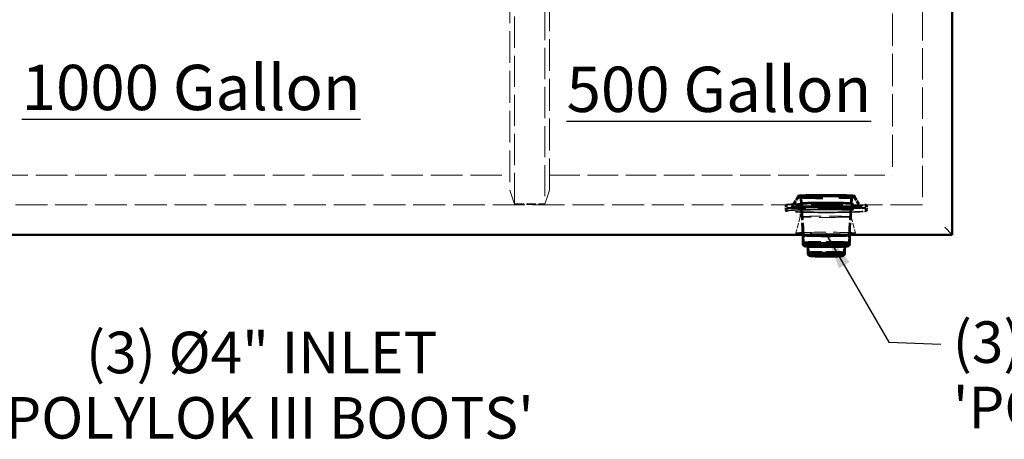
# Model space of a CAD drawing. Units: inches. Extents: x 9 to 4479, y -157 to 408.
# Drawn here: x 83 to 182, y 219 to 261 of the extents above; entities that cross this region are included whole.
import ezdxf

# ---------------------------------------------------------------- set-up
doc = ezdxf.new("R2010")
doc.units = ezdxf.units.IN
doc.header["$LTSCALE"] = 1710
doc.header["$MEASUREMENT"] = 0
doc.linetypes.add('DASHED', pattern=[0.2067, 0.1654, -0.0413])
for name, color, linetype, lineweight in [('Hidden Edges(ACME )', 7, 'DASHED', 35), ('Sketch Geometry(ACME )', 7, 'Continuous', 50), ('Symbols(ACME )', 7, 'Continuous', 25), ('Visible Edges(ACME )', 7, 'Continuous', 50)]:
    doc.layers.add(name, color=color, linetype=linetype, lineweight=lineweight)
doc.styles.add('DEFAULT-ACME', font='arial.ttf')
doc.dimstyles.new('DEFAULT-ACME -01$7', dxfattribs={"dimscale": 38, "dimtxt": 0.12, "dimasz": 0.098425, "dimexe": 0.125, "dimexo": 0.0625, "dimgap": 0.031496, "dimtad": 0, "dimtih": 1, "dimtoh": 1, "dimrnd": 1e-08, "dimzin": 1, "dimdsep": 46, "dimlunit": 4, "dimtxsty": 'DEFAULT-ACME', "dimcen": 0.09, "dimdle": 0.393701, "dimclrd": 256, "dimclre": 256, "dimclrt": 7, "dimadec": 0, "dimazin": 0, "dimtfac": 1, "dimtofl": 0, "dimtmove": 0, "dimatfit": 3, "dimfxl": 1, "dimfrac": 2, "dimtolj": 1, "dimtzin": 0, "dimlwd": 25, "dimlwe": 25, "dimarcsym": 0})

msp = doc.modelspace()

# ---------------------------------------------------------------- linework, layer by layer
at = {"layer": 'Hidden Edges(ACME )', "linetype": 'DASHED', "lineweight": 18, "ltscale": 0.011125}
for p, q in [((132.507, 242.474), (132.507, 309.321)), ((135.558, 309.321), (135.558, 242.474))]:
    msp.add_line(p, q, dxfattribs=at)
at = {"layer": 'Hidden Edges(ACME )', "linetype": 'DASHED', "lineweight": 18, "ltscale": 0.01115}
msp.add_line((173.532, 309.397), (173.532, 242.397), dxfattribs=at)
at = {"layer": 'Hidden Edges(ACME )', "linetype": 'DASHED', "lineweight": 18, "ltscale": 0.011326}
for p, q in [((132.041, 307.923), (132.041, 243.872)), ((136.024, 243.872), (136.024, 307.923))]:
    msp.add_line(p, q, dxfattribs=at)
at = {"layer": 'Hidden Edges(ACME )', "linetype": 'DASHED', "lineweight": 18, "ltscale": 0.011018}
for p, q in [((132.507, 242.474), (132.041, 243.872)), ((136.024, 243.872), (135.558, 242.474))]:
    msp.add_line(p, q, dxfattribs=at)
at = {"layer": 'Hidden Edges(ACME )', "ltscale": 0.001391}
for p, q in [((160.993, 243.256), (160.362, 242.178)), ((166.728, 243.256), (167.36, 242.178))]:
    msp.add_line(p, q, dxfattribs=at)
at = {"layer": 'Hidden Edges(ACME )', "ltscale": 0.001271}
for p, q in [((161.056, 243.146), (160.479, 242.16)), ((166.665, 243.146), (167.243, 242.16))]:
    msp.add_line(p, q, dxfattribs=at)
at = {"layer": 'Hidden Edges(ACME )', "ltscale": 7.94886e-05}
for p, q in [((160.993, 243.252), (160.971, 243.322)), ((166.729, 243.252), (166.751, 243.322))]:
    msp.add_line(p, q, dxfattribs=at)
at = {"layer": 'Hidden Edges(ACME )', "ltscale": 0.000120429}
for p, q in [((161.058, 243.249), (160.973, 243.319)), ((166.663, 243.249), (166.748, 243.319))]:
    msp.add_line(p, q, dxfattribs=at)
at = {"layer": 'Hidden Edges(ACME )', "ltscale": 0.004181}
for p, q in [((161.487, 239.397), (161.256, 243.143)), ((166.234, 239.397), (166.466, 243.143))]:
    msp.add_line(p, q, dxfattribs=at)
at = {"layer": 'Hidden Edges(ACME )', "ltscale": 0.004361}
for p, q in [((161.601, 239.346), (161.359, 243.253)), ((166.121, 239.346), (166.362, 243.253))]:
    msp.add_line(p, q, dxfattribs=at)
at = {"layer": 'Hidden Edges(ACME )', "linetype": 'DASHED', "lineweight": 18, "ltscale": 0.011317}
msp.add_line((173.532, 242.397), (57.532, 242.397), dxfattribs=at)
at = {"layer": 'Hidden Edges(ACME )', "ltscale": 0.003396}
msp.add_line((132.507, 242.474), (135.558, 242.474), dxfattribs=at)
at = {"layer": 'Hidden Edges(ACME )', "ltscale": 0.000537999}
for p, q in [((159.755, 242.332), (159.755, 241.847)), ((167.967, 242.332), (167.967, 241.847))]:
    msp.add_line(p, q, dxfattribs=at)
at = {"layer": 'Hidden Edges(ACME )', "ltscale": 6.73939e-05}
for p, q in [((159.865, 242.332), (159.865, 242.269)), ((159.865, 241.909), (159.865, 241.847)), ((167.857, 242.332), (167.857, 242.269)), ((167.857, 241.909), (167.857, 241.847))]:
    msp.add_line(p, q, dxfattribs=at)
at = {"layer": 'Hidden Edges(ACME )', "linetype": 'DASHED', "lineweight": 18, "ltscale": 0.001529}
for p, q in [((161.236, 242.575), (161.236, 241.2)), ((166.361, 242.575), (166.361, 241.2))]:
    msp.add_line(p, q, dxfattribs=at)
at = {"layer": 'Hidden Edges(ACME )', "linetype": 'DASHED', "lineweight": 18, "ltscale": 0.001881}
for p, q in [((161.236, 241.201), (160.798, 239.569)), ((166.361, 241.201), (166.798, 239.569))]:
    msp.add_line(p, q, dxfattribs=at)
at = {"layer": 'Hidden Edges(ACME )', "ltscale": 0.021762}
msp.add_line((175.782, 240.147), (176.532, 239.397), dxfattribs=at)
at = {"layer": 'Hidden Edges(ACME )'}
for p, q in [((161.491, 239.343), (161.491, 239.343)), ((166.231, 239.343), (166.231, 239.343)), ((161.548, 238.57), (161.546, 238.567)), ((166.173, 238.57), (166.176, 238.567)), ((162.028, 237.563), (162.028, 237.562)), ((165.693, 237.563), (165.694, 237.562))]:
    msp.add_line(p, q, dxfattribs=at)
at = {"layer": 'Hidden Edges(ACME )', "ltscale": 0.000972403}
for p, q in [((161.601, 239.346), (161.601, 238.471)), ((166.121, 239.346), (166.121, 238.471))]:
    msp.add_line(p, q, dxfattribs=at)
at = {"layer": 'Hidden Edges(ACME )', "ltscale": 0.00088051}
for p, q in [((162.106, 238.284), (162.106, 237.492)), ((165.616, 238.284), (165.616, 237.492))]:
    msp.add_line(p, q, dxfattribs=at)
at = {"layer": 'Hidden Edges(ACME )', "ltscale": 0.025687}
msp.add_ellipse((163.861, 243.323), major_axis=(-2.89, 0), ratio=0.034532, dxfattribs=at)
at = {"layer": 'Hidden Edges(ACME )', "ltscale": 0.025492}
msp.add_ellipse((163.861, 243.253), major_axis=(-2.868, 0), ratio=0.034532, dxfattribs=at)
at = {"layer": 'Hidden Edges(ACME )', "ltscale": 0.024931}
for centre in [(163.861, 243.253), (163.861, 243.144)]:
    msp.add_ellipse(centre, major_axis=(-2.805, 0), ratio=0.034532, dxfattribs=at)
at = {"layer": 'Hidden Edges(ACME )', "ltscale": 0.022776}
msp.add_ellipse((163.798, 242.575), major_axis=(-2.562, 0), ratio=0.025633, dxfattribs=at)
at = {"layer": 'Hidden Edges(ACME )', "ltscale": 0.023155}
msp.add_ellipse((163.861, 243.144), major_axis=(-2.605, 0), ratio=0.034532, dxfattribs=at)
at = {"layer": 'Hidden Edges(ACME )', "ltscale": 0.022233}
msp.add_ellipse((163.861, 243.253), major_axis=(-2.501, 0), ratio=0.034532, dxfattribs=at)
at = {"layer": 'Hidden Edges(ACME )', "ltscale": 0.024004}
for centre in [(163.861, 242.394), (163.861, 241.785)]:
    msp.add_ellipse(centre, major_axis=(-4.051, 0), ratio=0.034532, dxfattribs=at)
at = {"layer": 'Hidden Edges(ACME )', "linetype": 'DASHED', "lineweight": 18, "ltscale": 0.011388}
msp.add_ellipse((163.798, 241.2), major_axis=(2.562, 0), ratio=0.024383, dxfattribs=at)
at = {"layer": 'Hidden Edges(ACME )', "linetype": 'DASHED', "lineweight": 18, "ltscale": 0.010666}
msp.add_ellipse((163.798, 239.568), major_axis=(-3, 0), ratio=0.024383, dxfattribs=at)
at = {"layer": 'Hidden Edges(ACME )', "ltscale": 0.008302}
msp.add_ellipse((163.861, 239.343), major_axis=(-2.37, 0), ratio=0.034532, start_param=3.139456, end_param=6.285322, dxfattribs=at)
at = {"layer": 'Hidden Edges(ACME )', "ltscale": 0.008291}
msp.add_ellipse((163.861, 238.614), major_axis=(-2.37, 0), ratio=0.034532, start_param=3.141593, end_param=6.283185, dxfattribs=at)
at = {"layer": 'Hidden Edges(ACME )', "ltscale": 0.008309}
msp.add_ellipse((163.861, 238.568), major_axis=(-2.313, 0), ratio=0.034532, start_param=3.099623, end_param=6.325155, dxfattribs=at)
at = {"layer": 'Hidden Edges(ACME )', "ltscale": 0.020087}
msp.add_ellipse((163.861, 239.346), major_axis=(-2.26, 0), ratio=0.034532, dxfattribs=at)
at = {"layer": 'Hidden Edges(ACME )', "ltscale": 0.008141}
msp.add_ellipse((163.861, 238.499), major_axis=(-2.37, 0), ratio=0.034532, start_param=3.170052, end_param=6.254726, dxfattribs=at)
at = {"layer": 'Hidden Edges(ACME )', "ltscale": 0.006524}
msp.add_ellipse((163.861, 237.624), major_axis=(-1.865, 0), ratio=0.034532, start_param=3.141593, end_param=6.283185, dxfattribs=at)
at = {"layer": 'Hidden Edges(ACME )', "ltscale": 0.00644}
msp.add_ellipse((163.861, 237.507), major_axis=(-1.865, 0), ratio=0.034532, start_param=3.161828, end_param=6.26295, dxfattribs=at)
at = {"layer": 'Hidden Edges(ACME )', "ltscale": 0.006484}
msp.add_ellipse((163.861, 237.562), major_axis=(-1.833, 0), ratio=0.034532, start_param=3.123786, end_param=6.300992, dxfattribs=at)
at = {"layer": 'Hidden Edges(ACME )', "ltscale": 0.001322}
for points, knots in [([(159.755, 242.332), (159.755, 242.348), (159.762, 242.363), (159.778, 242.385), (159.787, 242.39), (159.806, 242.401), (159.817, 242.405), (159.841, 242.412), (159.854, 242.415), (159.884, 242.42), (159.901, 242.423), (159.938, 242.429), (159.957, 242.431), (159.979, 242.434)], [3.1415927, 3.1415927, 3.1415927, 3.1415927, 3.1670245, 3.1670245, 3.2028044, 3.2028044, 3.260785, 3.260785, 3.3187657, 3.3187657, 3.3767464, 3.3767464, 3.4314961, 3.4314961, 3.4314961, 3.4314961]), ([(159.979, 241.745), (159.956, 241.747), (159.935, 241.75), (159.898, 241.756), (159.881, 241.758), (159.851, 241.764), (159.838, 241.767), (159.815, 241.774), (159.805, 241.778), (159.78, 241.792), (159.755, 241.809), (159.755, 241.847)], [2.8516892, 2.8516892, 2.8516892, 2.8516892, 2.9096699, 2.9096699, 2.9676506, 2.9676506, 3.0256313, 3.0256313, 3.083612, 3.083612, 3.1415927, 3.1415927, 3.1415927, 3.1415927]), ([(167.743, 242.434), (167.766, 242.431), (167.786, 242.428), (167.824, 242.423), (167.841, 242.42), (167.87, 242.414), (167.883, 242.411), (167.907, 242.404), (167.917, 242.401), (167.942, 242.386), (167.967, 242.369), (167.967, 242.332)], [5.9932819, 5.9932819, 5.9932819, 5.9932819, 6.0512626, 6.0512626, 6.1092432, 6.1092432, 6.1672239, 6.1672239, 6.2252046, 6.2252046, 6.2831853, 6.2831853, 6.2831853, 6.2831853]), ([(167.967, 241.847), (167.967, 241.83), (167.96, 241.815), (167.944, 241.793), (167.935, 241.788), (167.915, 241.777), (167.905, 241.774), (167.881, 241.767), (167.868, 241.764), (167.838, 241.758), (167.821, 241.755), (167.784, 241.75), (167.764, 241.747), (167.743, 241.745)], [0, 0, 0, 0, 0.0254318, 0.0254318, 0.0612117, 0.0612117, 0.1191924, 0.1191924, 0.1771731, 0.1771731, 0.2351538, 0.2351538, 0.2899034, 0.2899034, 0.2899034, 0.2899034])]:
    msp.add_open_spline(points, degree=3, knots=knots, dxfattribs=at)
at = {"layer": 'Hidden Edges(ACME )', "ltscale": 0.001313}
for points, knots in [([(159.979, 242.354), (159.957, 242.356), (159.937, 242.359), (159.903, 242.364), (159.888, 242.366), (159.863, 242.371), (159.854, 242.373), (159.841, 242.377), (159.838, 242.379), (159.844, 242.375), (159.865, 242.364), (159.865, 242.332)], [2.8516892, 2.8516892, 2.8516892, 2.8516892, 2.9096699, 2.9096699, 2.9676506, 2.9676506, 3.0256313, 3.0256313, 3.083612, 3.083612, 3.1415927, 3.1415927, 3.1415927, 3.1415927]), ([(159.865, 241.847), (159.865, 241.831), (159.857, 241.817), (159.845, 241.802), (159.841, 241.801), (159.839, 241.8), (159.843, 241.802), (159.858, 241.806), (159.868, 241.808), (159.894, 241.813), (159.91, 241.816), (159.943, 241.82), (159.96, 241.823), (159.979, 241.825)], [3.1415927, 3.1415927, 3.1415927, 3.1415927, 3.1706211, 3.1706211, 3.2081507, 3.2081507, 3.2661313, 3.2661313, 3.324112, 3.324112, 3.3820927, 3.3820927, 3.4314961, 3.4314961, 3.4314961, 3.4314961]), ([(167.857, 242.332), (167.857, 242.348), (167.864, 242.361), (167.877, 242.376), (167.881, 242.377), (167.883, 242.378), (167.879, 242.376), (167.864, 242.372), (167.853, 242.37), (167.827, 242.365), (167.812, 242.363), (167.778, 242.358), (167.761, 242.356), (167.743, 242.354)], [0, 0, 0, 0, 0.0290284, 0.0290284, 0.066558, 0.066558, 0.1245387, 0.1245387, 0.1825194, 0.1825194, 0.2405001, 0.2405001, 0.2899034, 0.2899034, 0.2899034, 0.2899034]), ([(167.743, 241.825), (167.765, 241.822), (167.784, 241.82), (167.819, 241.815), (167.834, 241.812), (167.858, 241.807), (167.868, 241.805), (167.881, 241.801), (167.884, 241.799), (167.877, 241.803), (167.857, 241.815), (167.857, 241.847)], [5.9932819, 5.9932819, 5.9932819, 5.9932819, 6.0512626, 6.0512626, 6.1092432, 6.1092432, 6.1672239, 6.1672239, 6.2252046, 6.2252046, 6.2831853, 6.2831853, 6.2831853, 6.2831853])]:
    msp.add_open_spline(points, degree=3, knots=knots, dxfattribs=at)
at = {"layer": 'Hidden Edges(ACME )', "ltscale": 0.017374}
for points, knots in [([(167.857, 242.269), (167.857, 242.249), (167.852, 242.23), (167.837, 242.198), (167.828, 242.186), (167.807, 242.165), (167.797, 242.158), (167.767, 242.141), (167.752, 242.137), (167.661, 242.111), (167.553, 242.101), (167.198, 242.075), (166.954, 242.062), (166.371, 242.041), (166.035, 242.033), (165.3, 242.019), (164.902, 242.015), (164.086, 242.01), (163.666, 242.01), (162.849, 242.014), (162.45, 242.019), (161.714, 242.032), (161.377, 242.041), (160.796, 242.061), (160.553, 242.073), (160.182, 242.099), (160.066, 242.11), (159.971, 242.136), (159.957, 242.14), (159.926, 242.157), (159.914, 242.165), (159.887, 242.194), (159.873, 242.215), (159.866, 242.251), (159.865, 242.26), (159.865, 242.269)], [0, 0, 0, 0, 0.015869, 0.015869, 0.033583, 0.033583, 0.059288, 0.059288, 0.121617, 0.121617, 0.435777, 0.435777, 0.764457, 0.764457, 1.086089, 1.086089, 1.406715, 1.406715, 1.727096, 1.727096, 2.047474, 2.047474, 2.368089, 2.368089, 2.689667, 2.689667, 3.017442, 3.017442, 3.079517, 3.079517, 3.110555, 3.110555, 3.134518, 3.134518, 3.141593, 3.141593, 3.141593, 3.141593]), ([(159.865, 241.909), (159.865, 241.929), (159.87, 241.949), (159.884, 241.98), (159.894, 241.992), (159.915, 242.014), (159.925, 242.02), (159.955, 242.038), (159.969, 242.042), (160.061, 242.067), (160.169, 242.078), (160.524, 242.104), (160.768, 242.116), (161.351, 242.137), (161.687, 242.146), (162.421, 242.159), (162.819, 242.164), (163.636, 242.169), (164.055, 242.169), (164.873, 242.164), (165.271, 242.16), (166.007, 242.146), (166.345, 242.138), (166.926, 242.117), (167.168, 242.105), (167.539, 242.079), (167.655, 242.068), (167.75, 242.042), (167.765, 242.038), (167.795, 242.021), (167.808, 242.014), (167.835, 241.984), (167.848, 241.964), (167.856, 241.927), (167.857, 241.918), (167.857, 241.909)], [3.141593, 3.141593, 3.141593, 3.141593, 3.157462, 3.157462, 3.175176, 3.175176, 3.200881, 3.200881, 3.26321, 3.26321, 3.577369, 3.577369, 3.906049, 3.906049, 4.227682, 4.227682, 4.548307, 4.548307, 4.868688, 4.868688, 5.189067, 5.189067, 5.509682, 5.509682, 5.831259, 5.831259, 6.159035, 6.159035, 6.22111, 6.22111, 6.252148, 6.252148, 6.276111, 6.276111, 6.283185, 6.283185, 6.283185, 6.283185])]:
    msp.add_open_spline(points, degree=3, knots=knots, dxfattribs=at)
at = {"layer": 'Hidden Edges(ACME )', "ltscale": 0.012264}
msp.add_open_spline([(160.362, 242.178), (160.356, 242.168), (160.35, 242.164), (160.341, 242.157), (160.342, 242.159), (160.358, 242.164), (160.399, 242.172), (160.554, 242.191), (160.707, 242.202), (161.115, 242.223), (161.374, 242.233), (161.967, 242.249), (162.302, 242.255), (163.014, 242.264), (163.391, 242.266), (164.148, 242.267), (164.528, 242.265), (165.253, 242.258), (165.597, 242.252), (166.215, 242.237), (166.489, 242.228), (166.938, 242.207), (167.113, 242.195), (167.283, 242.177), (167.325, 242.171), (167.365, 242.163), (167.374, 242.161), (167.381, 242.158), (167.375, 242.152), (167.36, 242.178)], degree=3, knots=[3.161828, 3.161828, 3.161828, 3.161828, 3.189928, 3.189928, 3.247375, 3.247375, 3.42497, 3.42497, 3.729355, 3.729355, 4.047453, 4.047453, 4.366905, 4.366905, 4.686646, 4.686646, 5.006451, 5.006451, 5.326212, 5.326212, 5.64574, 5.64574, 5.96424, 5.96424, 6.113595, 6.113595, 6.188273, 6.188273, 6.26295, 6.26295, 6.26295, 6.26295], dxfattribs=at)
at = {"layer": 'Hidden Edges(ACME )', "ltscale": 0.012492}
msp.add_open_spline([(160.479, 242.16), (160.466, 242.138), (160.452, 242.122), (160.426, 242.096), (160.414, 242.088), (160.392, 242.073), (160.383, 242.069), (160.365, 242.061), (160.36, 242.059), (160.353, 242.057), (160.363, 242.06), (160.416, 242.069), (160.489, 242.077), (160.726, 242.096), (160.919, 242.106), (161.398, 242.125), (161.69, 242.134), (162.34, 242.147), (162.698, 242.152), (163.442, 242.158), (163.828, 242.159), (164.588, 242.156), (164.963, 242.153), (165.66, 242.142), (165.984, 242.135), (166.547, 242.118), (166.786, 242.107), (167.151, 242.085), (167.283, 242.072), (167.358, 242.06), (167.369, 242.057), (167.361, 242.06), (167.355, 242.061), (167.335, 242.071), (167.327, 242.075), (167.305, 242.089), (167.288, 242.101), (167.259, 242.135), (167.251, 242.146), (167.243, 242.16)], degree=3, knots=[3.161828, 3.161828, 3.161828, 3.161828, 3.176647, 3.176647, 3.19406, 3.19406, 3.217333, 3.217333, 3.257171, 3.257171, 3.346408, 3.346408, 3.556006, 3.556006, 3.855976, 3.855976, 4.171751, 4.171751, 4.490217, 4.490217, 4.809351, 4.809351, 5.128566, 5.128566, 5.447402, 5.447402, 5.7647, 5.7647, 6.074063, 6.074063, 6.168507, 6.168507, 6.21247, 6.21247, 6.230156, 6.230156, 6.253705, 6.253705, 6.26295, 6.26295, 6.26295, 6.26295], dxfattribs=at)
at = {"layer": 'Hidden Edges(ACME )', "ltscale": 0.007652}
msp.add_open_spline([(166.121, 238.471), (166.121, 238.456), (166.118, 238.44), (166.108, 238.413), (166.101, 238.402), (166.086, 238.382), (166.078, 238.375), (166.062, 238.362), (166.054, 238.358), (166.034, 238.348), (166.025, 238.345), (165.972, 238.33), (165.931, 238.326), (165.77, 238.312), (165.639, 238.305), (165.324, 238.292), (165.143, 238.287), (164.746, 238.279), (164.53, 238.276), (164.082, 238.273), (163.851, 238.272), (163.396, 238.274), (163.173, 238.276), (162.757, 238.283), (162.565, 238.287), (162.229, 238.298), (162.086, 238.304), (161.861, 238.319), (161.784, 238.325), (161.716, 238.34), (161.703, 238.342), (161.676, 238.354), (161.665, 238.358), (161.641, 238.378), (161.629, 238.389), (161.61, 238.421), (161.604, 238.437), (161.601, 238.461), (161.601, 238.466), (161.601, 238.471)], degree=3, knots=[0, 0, 0, 0, 0.012762, 0.012762, 0.026744, 0.026744, 0.043805, 0.043805, 0.067837, 0.067837, 0.116434, 0.116434, 0.369566, 0.369566, 0.716429, 0.716429, 1.040014, 1.040014, 1.361279, 1.361279, 1.681999, 1.681999, 2.002666, 2.002666, 2.323679, 2.323679, 2.64612, 2.64612, 2.976935, 2.976935, 3.059264, 3.059264, 3.098237, 3.098237, 3.122003, 3.122003, 3.137335, 3.137335, 3.141593, 3.141593, 3.141593, 3.141593], dxfattribs=at)
at = {"layer": 'Hidden Edges(ACME )', "ltscale": 0.006773}
msp.add_open_spline([(165.768, 238.204), (165.769, 238.204), (165.769, 238.205), (165.777, 238.211), (165.782, 238.214), (165.793, 238.22), (165.797, 238.222), (165.804, 238.224), (165.803, 238.224), (165.792, 238.221), (165.769, 238.218), (165.685, 238.209), (165.602, 238.203), (165.382, 238.192), (165.239, 238.187), (164.909, 238.178), (164.722, 238.174), (164.324, 238.169), (164.114, 238.168), (163.692, 238.168), (163.48, 238.169), (163.076, 238.173), (162.884, 238.176), (162.541, 238.185), (162.389, 238.19), (162.142, 238.201), (162.046, 238.208), (161.958, 238.217), (161.937, 238.22), (161.919, 238.223), (161.916, 238.225), (161.926, 238.221), (161.93, 238.22), (161.94, 238.214), (161.944, 238.212), (161.95, 238.207), (161.952, 238.205), (161.954, 238.204)], degree=3, knots=[0.040328, 0.040328, 0.040328, 0.040328, 0.042442, 0.042442, 0.062394, 0.062394, 0.093403, 0.093403, 0.157238, 0.157238, 0.316547, 0.316547, 0.598826, 0.598826, 0.912462, 0.912462, 1.230547, 1.230547, 1.549628, 1.549628, 1.868934, 1.868934, 2.188073, 2.188073, 2.506373, 2.506373, 2.821007, 2.821007, 2.962759, 2.962759, 3.052176, 3.052176, 3.081514, 3.081514, 3.096168, 3.096168, 3.101265, 3.101265, 3.101265, 3.101265], dxfattribs=at)
at = {"layer": 'Hidden Edges(ACME )', "ltscale": 0.006384}
msp.add_open_spline([(165.616, 238.284), (165.616, 238.293), (165.618, 238.302), (165.625, 238.317), (165.629, 238.322), (165.637, 238.33), (165.64, 238.332), (165.647, 238.336), (165.649, 238.337), (165.65, 238.337), (165.642, 238.335), (165.606, 238.329), (165.558, 238.324), (165.411, 238.313), (165.303, 238.308), (165.04, 238.298), (164.885, 238.294), (164.545, 238.288), (164.36, 238.286), (163.979, 238.283), (163.783, 238.283), (163.4, 238.285), (163.214, 238.287), (162.869, 238.293), (162.711, 238.297), (162.439, 238.307), (162.326, 238.312), (162.157, 238.324), (162.098, 238.331), (162.073, 238.337), (162.071, 238.338), (162.076, 238.335), (162.079, 238.334), (162.089, 238.326), (162.096, 238.319), (162.104, 238.3), (162.106, 238.292), (162.106, 238.284)], degree=3, knots=[0, 0, 0, 0, 0.01594, 0.01594, 0.033089, 0.033089, 0.055355, 0.055355, 0.095681, 0.095681, 0.199823, 0.199823, 0.45046, 0.45046, 0.762439, 0.762439, 1.080698, 1.080698, 1.400024, 1.400024, 1.719616, 1.719616, 2.039215, 2.039215, 2.358573, 2.358573, 2.67696, 2.67696, 2.989626, 2.989626, 3.065609, 3.065609, 3.100235, 3.100235, 3.127526, 3.127526, 3.141593, 3.141593, 3.141593, 3.141593], dxfattribs=at)
at = {"layer": 'Hidden Edges(ACME )', "ltscale": 0.005909}
msp.add_open_spline([(165.616, 237.492), (165.616, 237.477), (165.613, 237.462), (165.604, 237.436), (165.597, 237.425), (165.583, 237.406), (165.576, 237.399), (165.561, 237.387), (165.554, 237.382), (165.539, 237.374), (165.532, 237.371), (165.509, 237.363), (165.498, 237.361), (165.44, 237.35), (165.382, 237.345), (165.209, 237.335), (165.094, 237.329), (164.827, 237.321), (164.678, 237.318), (164.356, 237.313), (164.184, 237.311), (163.836, 237.31), (163.659, 237.311), (163.319, 237.314), (163.155, 237.316), (162.856, 237.322), (162.721, 237.326), (162.493, 237.336), (162.4, 237.341), (162.295, 237.35), (162.266, 237.353), (162.227, 237.36), (162.215, 237.362), (162.188, 237.372), (162.178, 237.375), (162.153, 237.393), (162.142, 237.401), (162.122, 237.428), (162.114, 237.442), (162.107, 237.47), (162.106, 237.481), (162.106, 237.492)], degree=3, knots=[0, 0, 0, 0, 0.012087, 0.012087, 0.025339, 0.025339, 0.041472, 0.041472, 0.062261, 0.062261, 0.095986, 0.095986, 0.187332, 0.187332, 0.501491, 0.501491, 0.835257, 0.835257, 1.158271, 1.158271, 1.479549, 1.479549, 1.800413, 1.800413, 2.121377, 2.121377, 2.443119, 2.443119, 2.768191, 2.768191, 2.9456, 2.9456, 3.043596, 3.043596, 3.092192, 3.092192, 3.116639, 3.116639, 3.132681, 3.132681, 3.141593, 3.141593, 3.141593, 3.141593], dxfattribs=at)
at = {"layer": 'Sketch Geometry(ACME )', "linetype": 'DASHED', "lineweight": 18, "ltscale": 0.011505}
msp.add_line((170.532, 306.397), (170.532, 245.397), dxfattribs=at)
at = {"layer": 'Sketch Geometry(ACME )', "linetype": 'DASHED', "lineweight": 18, "ltscale": 0.01124}
msp.add_line((60.532, 245.397), (132.041, 245.397), dxfattribs=at)
at = {"layer": 'Sketch Geometry(ACME )', "linetype": 'DASHED', "lineweight": 18, "ltscale": 0.010848}
msp.add_line((136.024, 245.397), (170.532, 245.397), dxfattribs=at)
at = {"layer": 'Visible Edges(ACME )'}
for p, q in [((176.532, 239.397), (176.532, 312.397)), ((54.532, 239.397), (176.532, 239.397)), ((161.491, 239.342), (161.487, 239.397)), ((161.491, 239.343), (161.491, 238.614)), ((166.231, 239.342), (166.234, 239.397)), ((166.231, 239.343), (166.231, 238.614)), ((161.491, 238.499), (161.491, 238.486)), ((161.546, 238.567), (161.492, 238.501)), ((161.549, 238.564), (161.493, 238.611)), ((161.996, 238.112), (161.996, 237.624)), ((165.726, 238.112), (165.726, 237.624)), ((166.172, 238.564), (166.229, 238.611)), ((166.176, 238.567), (166.23, 238.501)), ((166.231, 238.499), (166.231, 238.486)), ((162.028, 237.561), (161.996, 237.623)), ((162.028, 237.562), (161.996, 237.508)), ((165.693, 237.561), (165.726, 237.623)), ((165.694, 237.562), (165.725, 237.508))]:
    msp.add_line(p, q, dxfattribs=at)
for centre, major_axis, start_param, end_param in [((163.861, 239.343), (2.37, 0), 3.143729, 6.281049), ((163.861, 238.499), (2.37, 0), 3.113134, 6.311644), ((163.861, 238.614), (2.37, 0), 3.141593, 6.283185), ((163.861, 238.568), (2.313, 0), 3.183562, 6.241216), ((163.861, 237.507), (1.865, 0), 3.121358, 6.30342), ((163.861, 237.624), (1.865, 0), 3.141593, 6.283185), ((163.861, 237.562), (1.833, 0), 3.159399, 6.265379)]:
    msp.add_ellipse(centre, major_axis=major_axis, ratio=0.034532, start_param=start_param, end_param=end_param, dxfattribs=at)
for points, knots in [([(166.231, 238.486), (166.231, 238.458), (166.226, 238.43), (166.209, 238.38), (166.197, 238.358), (166.17, 238.32), (166.155, 238.305), (166.127, 238.28), (166.113, 238.272), (166.087, 238.257), (166.076, 238.252), (166.048, 238.241), (166.036, 238.237), (165.983, 238.224), (165.953, 238.221), (165.805, 238.204), (165.644, 238.195), (165.271, 238.181), (165.086, 238.176), (164.681, 238.168), (164.462, 238.166), (164.012, 238.163), (163.781, 238.163), (163.33, 238.165), (163.11, 238.167), (162.701, 238.174), (162.513, 238.179), (162.186, 238.191), (162.048, 238.197), (161.828, 238.213), (161.779, 238.208), (161.666, 238.244), (161.651, 238.249), (161.615, 238.268), (161.595, 238.278), (161.553, 238.318), (161.534, 238.34), (161.505, 238.397), (161.495, 238.428), (161.491, 238.47), (161.491, 238.478), (161.491, 238.486)], [0, 0, 0, 0, 0.011505, 0.011505, 0.024148, 0.024148, 0.039929, 0.039929, 0.059693, 0.059693, 0.086078, 0.086078, 0.133502, 0.133502, 0.302344, 0.302344, 0.744313, 0.744313, 1.07081, 1.07081, 1.393179, 1.393179, 1.714587, 1.714587, 2.035957, 2.035957, 2.358148, 2.358148, 2.683739, 2.683739, 3.032516, 3.032516, 3.07561, 3.07561, 3.105419, 3.105419, 3.124284, 3.124284, 3.138229, 3.138229, 3.141593, 3.141593, 3.141593, 3.141593]), ([(161.954, 238.204), (161.959, 238.199), (161.966, 238.192), (161.981, 238.172), (161.988, 238.158), (161.994, 238.132), (161.996, 238.122), (161.996, 238.112)], [3.10126455, 3.10126455, 3.10126455, 3.10126455, 3.11727329, 3.11727329, 3.13292657, 3.13292657, 3.14159265, 3.14159265, 3.14159265, 3.14159265]), ([(165.726, 238.112), (165.726, 238.127), (165.729, 238.141), (165.738, 238.167), (165.745, 238.178), (165.757, 238.194), (165.763, 238.199), (165.768, 238.204)], [0, 0, 0, 0, 0.01266534, 0.01266534, 0.02643342, 0.02643342, 0.0403281, 0.0403281, 0.0403281, 0.0403281]), ([(165.726, 237.507), (165.726, 237.479), (165.721, 237.452), (165.705, 237.402), (165.693, 237.381), (165.666, 237.342), (165.652, 237.327), (165.622, 237.302), (165.609, 237.293), (165.583, 237.279), (165.573, 237.274), (165.549, 237.264), (165.538, 237.261), (165.506, 237.252), (165.49, 237.25), (165.417, 237.239), (165.351, 237.234), (165.162, 237.223), (165.038, 237.218), (164.757, 237.21), (164.602, 237.207), (164.274, 237.203), (164.101, 237.201), (163.753, 237.201), (163.578, 237.202), (163.243, 237.205), (163.083, 237.208), (162.794, 237.215), (162.665, 237.219), (162.447, 237.229), (162.361, 237.234), (162.266, 237.245), (162.242, 237.247), (162.196, 237.258), (162.181, 237.26), (162.142, 237.277), (162.134, 237.281), (162.111, 237.294), (162.093, 237.305), (162.054, 237.344), (162.034, 237.368), (162.007, 237.428), (161.998, 237.459), (161.996, 237.496), (161.996, 237.502), (161.996, 237.507)], [0, 0, 0, 0, 0.011318, 0.011318, 0.023769, 0.023769, 0.039575, 0.039575, 0.059949, 0.059949, 0.085545, 0.085545, 0.12541, 0.12541, 0.225702, 0.225702, 0.539862, 0.539862, 0.882653, 0.882653, 1.207878, 1.207878, 1.530233, 1.530233, 1.851949, 1.851949, 2.174024, 2.174024, 2.498077, 2.498077, 2.831323, 2.831323, 2.986458, 2.986458, 3.064025, 3.064025, 3.081032, 3.081032, 3.106836, 3.106836, 3.125975, 3.125975, 3.139399, 3.139399, 3.141593, 3.141593, 3.141593, 3.141593])]:
    msp.add_open_spline(points, degree=3, knots=knots, dxfattribs=at)

# ---------------------------------------------------------------- texts
at = {"layer": 'Symbols(ACME )', "color": 7, "insert": (82.946, 256.496), "char_height": 4.56, "width": 34.34598, "attachment_point": 1, "style": 'DEFAULT-ACME'}
msp.add_mtext('{\\fArial|b0|i0;\\H4.5600;\\L1000 Gallon}', dxfattribs=at)
at = {"layer": 'Symbols(ACME )', "color": 7, "style": 'DEFAULT-ACME'}
for s, insert, char_height, width, attachment_point, line_spacing_factor in [('{\\fArial|b0|i0;\\H4.5600;\\L500 Gallon\\P}', (153.066, 256.31), 4.56, 30.80433, 2, 0.25), ('{\\fArial|b0|i0;\\H4.1800;(3) Ø4" OUTLET\\P\\fArial|b0|i0;\\H4.1800;\'POLYLOK III BOOTS\'}', (176.579, 230.675), 4.18, 58.05485, 1, 0.944221), ('{\\fArial|b0|i0;\\H4.1800;(3) Ø4" INLET\\P\\fArial|b0|i0;\\H4.1800;\'POLYLOK III BOOTS\'}', (107.085, 229.634), 4.18, 58.05485, 2, 0.944221)]:
    msp.add_mtext(s, dxfattribs=dict(at, insert=insert, char_height=char_height, width=width, attachment_point=attachment_point, line_spacing_factor=line_spacing_factor))

# ---------------------------------------------------------------- leaders
at = {"layer": 'Symbols(ACME )', "color": 156, "linetype": 'Continuous', "lineweight": 25, "true_color": 0x004080, "annotation_type": 0, "has_hookline": 1, "hookline_direction": 0, "text_width": 57.516}
for points in [[(67.219, 239.422), (71.903, 227.521), (76.861, 227.354)], [(163.798, 239.568), (170.161, 228.588), (175.382, 228.395)]]:
    msp.add_leader(points, dimstyle='DEFAULT-ACME -01$7', override={"dimtad": 0}, dxfattribs=at)

doc.saveas('drawing.dxf')
